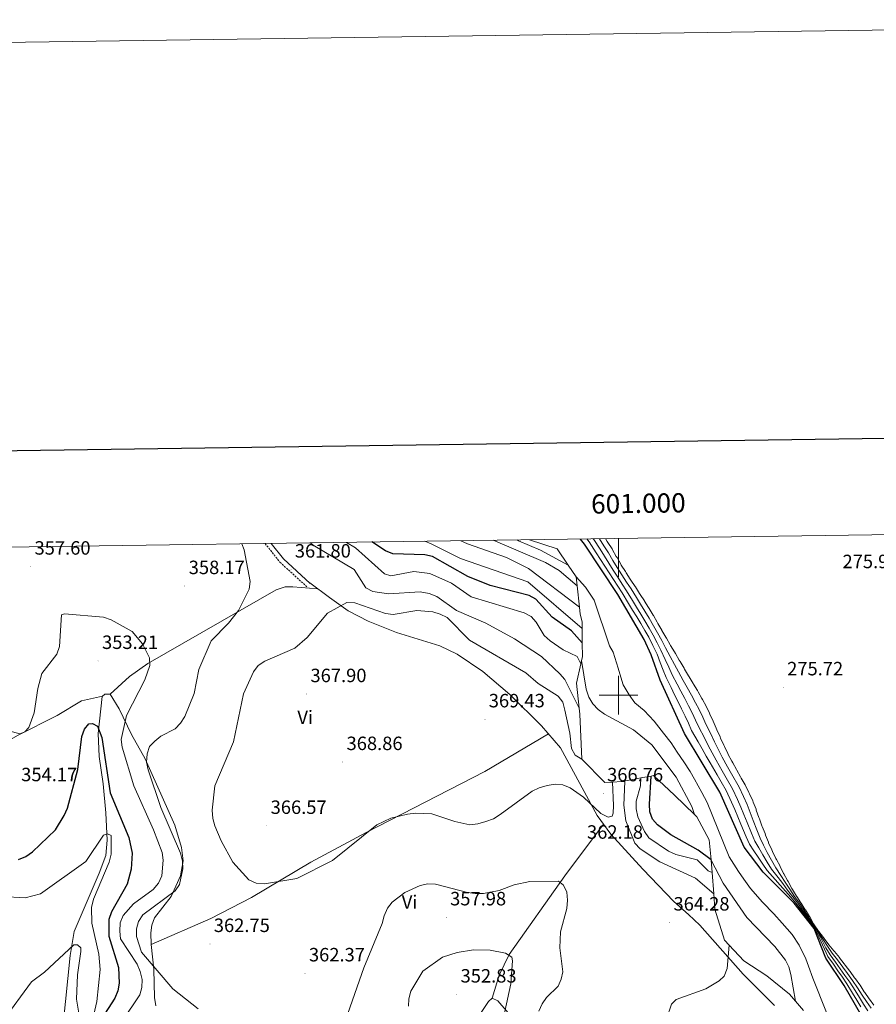
# Model space of a CAD drawing. Units: metres. Extents: x 597057 to 601554, y 4677818 to 4680851.
# Drawn here: x 600688 to 601134, y 4680339 to 4680851 of the extents above; entities that cross this region are included whole.
import ezdxf
from ezdxf.enums import TextEntityAlignment as Align

# ---------------------------------------------------------------- set-up
doc = ezdxf.new("R2010")
doc.units = ezdxf.units.M
doc.header["$MEASUREMENT"] = 0
doc.linetypes.add('TRAZOSX2', pattern=[1.5, 1, -0.5])
for name, color, linetype, lineweight in [('Carátula', 7, 'Continuous', 5), ('Level 21', 19, 'Continuous', 0), ('Level 36', 19, 'Continuous', 40), ('Level 37', 92, 'Continuous', 0), ('Level 4', 36, 'Continuous', 30), ('Level 41', 19, 'Continuous', 0), ('Level 5', 36, 'Continuous', 0), ('Level 6', 39, 'Continuous', 0), ('Level 61', 19, 'Continuous', 0), ('Level 63', 7, 'Continuous', 0), ('Level 7', 1, 'Continuous', 0)]:
    doc.layers.add(name, color=color, linetype=linetype, lineweight=lineweight)
doc.styles.add('Arial', font='ARIAL.TTF', dxfattribs={"height": 0.2})

# ---------------------------------------------------------------- blocks, each defined once
blk = doc.blocks.new('5PATER')
at = {"layer": 'Carátula', "linetype": 'Continuous', "lineweight": 5}
h = blk.add_hatch(color=250, dxfattribs=at)
edge = h.paths.add_edge_path()
edge.add_ellipse((0, 0), major_axis=(-1.33, -1.34), ratio=0.999422, start_angle=0, end_angle=360)

msp = doc.modelspace()

# ---------------------------------------------------------------- linework, layer by layer
at = {"layer": 'Level 21', "color": 19, "linetype": 'TRAZOSX2', "lineweight": 0}
msp.add_polyline3d([(600816.11, 4680578.92, 360.69), (600823.86, 4680569.19, 361.3), (600837.96, 4680556.3, 362.19)], dxfattribs=at)
at = {"layer": 'Level 21', "color": 19, "linetype": 'Continuous', "lineweight": 0}
msp.add_polyline3d([(600819.27, 4680578.97, 360.79), (600825.69, 4680570.9, 361.3), (600839.65, 4680558.15, 362.19)], dxfattribs=at)
at = {"layer": 'Level 36', "color": 92, "linetype": 'Continuous', "lineweight": 0}
for points in [[(600843.53, 4680555.32, 363.08), (600830.54, 4680556.43, 361.91), (600826.47, 4680556.3, 361.77), (600821.89, 4680554.9, 361.59), (600755.16, 4680516.57, 355.63), (600745.49, 4680509.67, 354.12), (600735.46, 4680500.51, 351.76)], [(601028.76, 4680392.66, 364.87), (601012.71, 4680409.45, 362.19), (600996, 4680427.77, 363.04), (600988.83, 4680437.36, 363.85), (600969.8, 4680472.62, 366.66), (600959.94, 4680484.16, 367.64), (600943.54, 4680500.41, 368), (600929.33, 4680512.36, 368.46), (600916.11, 4680521.43, 368.26), (600906.98, 4680525.64, 368.07), (600884.52, 4680532.65, 367.26), (600869.72, 4680538.47, 365.47), (600859.37, 4680543.85, 364.17), (600849.62, 4680550.81, 363.17), (600839.37, 4680558.4, 363.08)], [(600731.56, 4680499.44, 351.16), (600720.62, 4680497.06, 351.25), (600707.92, 4680489.41, 352.35), (600687.32, 4680478.98, 355.33), (600642.54, 4680453.59, 353.25), (600610.54, 4680435.91, 356.23), (600589.21, 4680426.11, 356.82), (600568.55, 4680413.82, 357.25), (600557.39, 4680407.58, 356.25), (600540.14, 4680398.1, 352.14), (600513.82, 4680383.43, 347.89), (600496.49, 4680375.56, 346.24), (600480.79, 4680362.51, 344.31)], [(600711.02, 4680328.72, 335.94), (600714.74, 4680364.56, 339.43), (600716.69, 4680377.17, 341.1), (600729.79, 4680407.4, 344.01), (600733.3, 4680416.72, 344.31), (600733.87, 4680424.68, 345.01), (600733.31, 4680438.76, 346.26), (600731.86, 4680453.91, 348.18), (600729.78, 4680468.2, 348.78), (600729.32, 4680480.18, 349.54), (600731.36, 4680499.26, 351.76), (600732.78, 4680500.5, 352.65), (600735.46, 4680500.51, 353.25), (600740.1, 4680492.92, 353.25), (600746.64, 4680479.66, 355.93), (600753.79, 4680466.93, 359.51), (600769.18, 4680432.4, 361.59), (600772.58, 4680420.88, 360.86), (600773.42, 4680413.82, 360.68), (600772.14, 4680406.01, 360.7), (600767.18, 4680395.26, 360.1), (600758.58, 4680384.19, 360.7), (600757.19, 4680380.31, 360.85), (600756.58, 4680376.38, 360.97), (600756.79, 4680370.42, 360.71), (600758.26, 4680357.44, 358.61), (600758.5, 4680342.76, 357.57), (600759.24, 4680338.45, 357.42)], [(600756.79, 4680370.42, 360.4), (600787.91, 4680383.89, 362.73), (600808.95, 4680394.73, 364.27), (600839.88, 4680413.12, 365.12), (600868.72, 4680428.64, 365.06), (600930.41, 4680460.3, 367.39), (600963.54, 4680479.95, 367.55)], [(600992.18, 4680432.88, 363.67), (600972.08, 4680406.12, 360.84), (600943.12, 4680365.13, 355.78), (600937.91, 4680354.46, 354.59), (600934.27, 4680342.41, 352.94)], [(601081.24, 4680338.62, 358.09), (601064.94, 4680354.86, 358.34), (601042.25, 4680380.45, 363.98), (601036.41, 4680385.89, 364.78), (601028.76, 4680392.66, 364.87)], [(600924.64, 4680329, 352.59), (600932.43, 4680340.62, 352.95), (600934.27, 4680342.41, 353.25), (600937.24, 4680341.06, 354.14), (600952.51, 4680323.37, 359.11)]]:
    msp.add_polyline3d(points, dxfattribs=at)
at = {"layer": 'Level 4', "color": 36, "linetype": 'Continuous', "lineweight": 30}
for points in [[(600981.17, 4680527.31, 350.01), (600975.63, 4680533.45, 350.01), (600965.45, 4680540.67, 350.01), (600957.05, 4680549.9, 350.01), (600953.5, 4680551.82, 350.01), (600933.2, 4680557.03, 350.01), (600921.65, 4680561.79, 350.01), (600903.22, 4680572.19, 350.01), (600899.3, 4680572.97, 350.01), (600882.52, 4680573.57, 350.01), (600878.83, 4680575.12, 350.01), (600871.68, 4680579.71, 350.01)], [(601150.89, 4680297.25, 300.01), (601147.95, 4680301.92, 300.01), (601132.55, 4680322.82, 300.01), (601117.38, 4680349.01, 300.01), (601107.89, 4680363.31, 300.01), (601101.85, 4680378.6, 300.01), (601091.44, 4680391.86, 300.01), (601075.21, 4680408.03, 300.01), (601065.38, 4680420.99, 300.01), (601052.69, 4680449.58, 300.01), (601034.34, 4680480.17, 300.01), (601021.63, 4680507.82, 300.01), (601017.07, 4680521.07, 300.01), (601013.45, 4680529.02, 300.01), (600999.59, 4680552.32, 300.01), (600982.29, 4680578.51, 300.01), (600980.18, 4680581.25, 300.01)], [(600687.78, 4680414.61, 350.01), (600691.55, 4680416.04, 350.01), (600695, 4680418.53, 350.01), (600707.08, 4680429.99, 350.01), (600711.49, 4680437.39, 350.01), (600713.27, 4680441.32, 350.01), (600718.67, 4680461.35, 350.01), (600720.75, 4680478.5, 350.01), (600722.07, 4680482.37, 350.01), (600724.47, 4680485.16, 350.01), (600726.38, 4680485.23, 350.01), (600728.94, 4680483.9, 350.01), (600731.11, 4680478.06, 350.01), (600735.57, 4680449.26, 350.01), (600745.24, 4680425.98, 350.01), (600746.98, 4680417.84, 350.01), (600746.41, 4680409.61, 350.01), (600744.33, 4680401.71, 350.01), (600736.17, 4680387.39, 350.01), (600734.79, 4680383.32, 350.01), (600734.88, 4680374.72, 350.01), (600739.76, 4680358.4, 350.01), (600740.2, 4680350.3, 350.01), (600739.53, 4680346.3, 350.01), (600737.85, 4680342.43, 350.01), (600730.94, 4680331.59, 350.01)], [(601048.18, 4680414.42, 350.01), (601041.5, 4680419.34, 350.01), (601027.18, 4680427.44, 350.01), (601020.31, 4680432.53, 350.01), (601017.71, 4680435.56, 350.01), (601016.33, 4680439.37, 350.01), (601016.1, 4680443.37, 350.01), (601017.08, 4680457.98, 350.01)]]:
    msp.add_polyline3d(points, dxfattribs=at)
at = {"layer": 'Level 5', "color": 36, "linetype": 'Continuous', "lineweight": 0}
for points in [[(600979.56, 4680493.22, 360.01), (600972.12, 4680508.12, 360.01), (600969.47, 4680511.12, 360.01), (600960.01, 4680520.08, 360.01), (600945.87, 4680529.38, 360.01), (600930.99, 4680537.48, 360.01), (600915.79, 4680544.11, 360.01), (600905.46, 4680551.34, 360.01), (600901.47, 4680552.94, 360.01), (600896.88, 4680553.72, 360.01), (600880.38, 4680552.81, 360.01), (600872.19, 4680554.02, 360.01), (600868.46, 4680555.93, 360.01), (600862.39, 4680565.46, 360.01), (600841.12, 4680578.02, 360.01), (600839.78, 4680579.26, 360.01)], [(600980.39, 4680516.38, 355.01), (600978.49, 4680520.07, 355.01), (600971.27, 4680523.67, 355.01), (600964.37, 4680528.26, 355.01), (600961.4, 4680531.02, 355.01), (600957.22, 4680537.93, 355.01), (600954.54, 4680540.89, 355.01), (600950.86, 4680542.8, 355.01), (600923.38, 4680551.18, 355.01), (600913.07, 4680558.37, 355.01), (600901.85, 4680563.34, 355.01), (600893.49, 4680564.39, 355.01), (600881.61, 4680562.1, 355.01), (600878.32, 4680563.18, 355.01), (600863.12, 4680576.71, 355.01), (600858.43, 4680579.52, 355.01)], [(600981.13, 4680534.66, 345.01), (600952.8, 4680559.07, 345.01), (600917.81, 4680571.12, 345.01), (600902.54, 4680578.78, 345.01), (600899.22, 4680580.1, 345.01)], [(600979.64, 4680545.88, 340.01), (600953.22, 4680566, 340.01), (600941.8, 4680571.7, 340.01), (600921.52, 4680578.81, 340.01), (600917.98, 4680580.37, 340.01)], [(600978.45, 4680556.96, 335.01), (600969.17, 4680564.82, 335.01), (600962.04, 4680569.07, 335.01), (600934.71, 4680580.61, 335.01)], [(600973.8, 4680567.7, 330.01), (600959.48, 4680575.43, 330.01), (600948, 4680580.26, 330.01), (600947.24, 4680580.78, 330.01)], [(600983.54, 4680581.3, 295.01), (600984.72, 4680579.72, 295.01), (600988.39, 4680574.13, 295.01), (600990.64, 4680570.68, 295.01), (600992.89, 4680567.14, 295.01), (600995.1, 4680563.68, 295.01), (600997.39, 4680560.18, 295.01), (600999.65, 4680556.7, 295.01), (601001.92, 4680553.32, 295.01), (601005.25, 4680547.76, 295.01), (601007.34, 4680544.32, 295.01), (601009.47, 4680540.77, 295.01), (601011.56, 4680537.28, 295.01), (601013.69, 4680533.66, 295.01), (601015.74, 4680530.17, 295.01), (601017.8, 4680525.95, 295.01), (601020.09, 4680521.44, 295.01), (601021.68, 4680516.97, 295.01), (601023.27, 4680513.07, 295.01), (601024.82, 4680509.25, 295.01), (601027.36, 4680504.02, 295.01), (601029.21, 4680500.29, 295.01), (601031.02, 4680496.62, 295.01), (601032.84, 4680492.87, 295.01), (601034.65, 4680489.14, 295.01), (601036.4, 4680485.4, 295.01), (601038.07, 4680481.74, 295.01), (601041.52, 4680475.68, 295.01), (601043.54, 4680472.04, 295.01), (601045.6, 4680468.37, 295.01), (601047.63, 4680464.78, 295.01), (601051.3, 4680458.56, 295.01), (601053.37, 4680455.02, 295.01), (601056.04, 4680450.44, 295.01), (601058.79, 4680444.37, 295.01), (601060.48, 4680440.56, 295.01), (601062.1, 4680436.77, 295.01), (601063.71, 4680432.9, 295.01), (601066.51, 4680426.41, 295.01), (601068.18, 4680422.56, 295.01), (601070.46, 4680419.08, 295.01), (601072.71, 4680415.69, 295.01), (601075.05, 4680412.2, 295.01), (601077.42, 4680408.78, 295.01), (601081.56, 4680404.19, 295.01), (601084.19, 4680401.17, 295.01), (601086.88, 4680398.02, 295.01), (601089.63, 4680394.9, 295.01), (601092.35, 4680391.85, 295.01), (601095.14, 4680388.13, 295.01), (601097.52, 4680384.9, 295.01), (601099.91, 4680381.6, 295.01), (601102.42, 4680378.27, 295.01), (601104.27, 4680374.33, 295.01), (601107.2, 4680367.83, 295.01), (601109.02, 4680364.15, 295.01), (601111.82, 4680360.11, 295.01), (601114.19, 4680356.66, 295.01), (601116.49, 4680353.32, 295.01), (601118.85, 4680349.89, 295.01), (601121.82, 4680344.97, 295.01), (601123.95, 4680341.41, 295.01), (601126.03, 4680337.99, 295.01)], [(600986.84, 4680581.35, 290.01), (600987.14, 4680580.94, 290.01), (600990.41, 4680575.91, 290.01), (600992.72, 4680572.35, 290.01), (600995.01, 4680568.62, 290.01), (600997.22, 4680565.02, 290.01), (600999.59, 4680561.36, 290.01), (601001.92, 4680557.74, 290.01), (601004.24, 4680554.32, 290.01), (601007.28, 4680549.31, 290.01), (601009.42, 4680545.87, 290.01), (601011.63, 4680542.21, 290.01), (601013.77, 4680538.66, 290.01), (601015.97, 4680534.86, 290.01), (601018.04, 4680531.32, 290.01), (601020.18, 4680527.19, 290.01), (601022.05, 4680523.5, 290.01), (601024.33, 4680518.56, 290.01), (601026.22, 4680514.54, 290.01), (601028.02, 4680510.68, 290.01), (601030.58, 4680505.77, 290.01), (601032.53, 4680502.07, 290.01), (601034.56, 4680498.24, 290.01), (601036.49, 4680494.4, 290.01), (601038.31, 4680490.84, 290.01), (601040.13, 4680486.99, 290.01), (601041.8, 4680483.32, 290.01), (601044.75, 4680477.78, 290.01), (601046.73, 4680473.92, 290.01), (601048.79, 4680470.01, 290.01), (601050.8, 4680466.26, 290.01), (601054.02, 4680460.68, 290.01), (601056.11, 4680457.03, 290.01), (601059.4, 4680451.3, 290.01), (601061.93, 4680445.81, 290.01), (601063.7, 4680441.84, 290.01), (601065.31, 4680437.93, 290.01), (601066.91, 4680433.85, 290.01), (601069.26, 4680428.18, 290.01), (601070.97, 4680424.12, 290.01), (601072.97, 4680420.56, 290.01), (601075.05, 4680416.97, 290.01), (601077.31, 4680413.19, 290.01), (601079.64, 4680409.53, 290.01), (601083.02, 4680405.22, 290.01), (601085.44, 4680402, 290.01), (601087.98, 4680398.53, 290.01), (601090.65, 4680395.11, 290.01), (601093.27, 4680391.84, 290.01), (601095.83, 4680388.22, 290.01), (601098.13, 4680384.9, 290.01), (601100.43, 4680381.46, 290.01), (601102.98, 4680377.94, 290.01), (601105.05, 4680374.18, 290.01), (601107.97, 4680368.63, 290.01), (601110.14, 4680365, 290.01), (601112.91, 4680361.22, 290.01), (601115.43, 4680357.65, 290.01), (601117.82, 4680354.3, 290.01), (601120.32, 4680350.76, 290.01), (601123.12, 4680346.36, 290.01), (601125.38, 4680342.71, 290.01), (601127.54, 4680339.32, 290.01), (601129.8, 4680335.88, 290.01)], [(600990.05, 4680581.39, 285.01), (600992.44, 4680577.69, 285.01), (600994.8, 4680574.02, 285.01), (600997.13, 4680570.09, 285.01), (600999.35, 4680566.37, 285.01), (601001.8, 4680562.54, 285.01), (601004.18, 4680558.79, 285.01), (601006.57, 4680555.33, 285.01), (601009.32, 4680550.86, 285.01), (601011.49, 4680547.42, 285.01), (601013.78, 4680543.65, 285.01), (601015.98, 4680540.03, 285.01), (601018.25, 4680536.06, 285.01), (601020.33, 4680532.47, 285.01), (601022.56, 4680528.43, 285.01), (601024.54, 4680524.72, 285.01), (601026.98, 4680520.15, 285.01), (601029.17, 4680516, 285.01), (601031.21, 4680512.11, 285.01), (601033.71, 4680507.67, 285.01), (601035.8, 4680503.94, 285.01), (601038.02, 4680500.01, 285.01), (601040.07, 4680496.07, 285.01), (601041.96, 4680492.54, 285.01), (601043.86, 4680488.58, 285.01), (601045.53, 4680484.89, 285.01), (601047.99, 4680479.87, 285.01), (601049.92, 4680475.8, 285.01), (601051.98, 4680471.64, 285.01), (601053.98, 4680467.73, 285.01), (601056.73, 4680462.8, 285.01), (601058.85, 4680459.05, 285.01), (601062.75, 4680452.15, 285.01), (601065.07, 4680447.26, 285.01), (601066.91, 4680443.13, 285.01), (601068.52, 4680439.08, 285.01), (601070.11, 4680434.8, 285.01), (601072, 4680429.94, 285.01), (601073.76, 4680425.68, 285.01), (601075.48, 4680422.04, 285.01), (601077.38, 4680418.25, 285.01), (601079.57, 4680414.17, 285.01), (601081.85, 4680410.28, 285.01), (601084.48, 4680406.26, 285.01), (601086.7, 4680402.84, 285.01), (601089.08, 4680399.04, 285.01), (601091.67, 4680395.32, 285.01), (601094.18, 4680391.82, 285.01), (601096.52, 4680388.32, 285.01), (601098.74, 4680384.91, 285.01), (601100.95, 4680381.31, 285.01), (601103.54, 4680377.61, 285.01), (601105.84, 4680374.04, 285.01), (601108.75, 4680369.43, 285.01), (601111.27, 4680365.84, 285.01), (601113.99, 4680362.32, 285.01), (601116.68, 4680358.63, 285.01), (601119.15, 4680355.28, 285.01), (601121.79, 4680351.64, 285.01), (601124.42, 4680347.76, 285.01), (601126.8, 4680344, 285.01), (601129.04, 4680340.66, 285.01), (601131.43, 4680337.23, 285.01)], [(601090.55, 4680398.92, 280.01), (601090.19, 4680399.55, 280.01), (601088.28, 4680403.06, 280.01), (601087.95, 4680403.68, 280.01), (601086.01, 4680407.17, 280.01), (601085.94, 4680407.29, 280.01), (601084.15, 4680410.86, 280.01), (601084.07, 4680411.03, 280.01), (601082.15, 4680414.54, 280.01), (601081.83, 4680415.16, 280.01), (601080.08, 4680418.75, 280.01), (601079.72, 4680419.53, 280.01), (601078.11, 4680423.19, 280.01), (601077.98, 4680423.52, 280.01), (601076.55, 4680427.25, 280.01), (601076.26, 4680428, 280.01), (601074.75, 4680431.71, 280.01), (601074.65, 4680431.98, 280.01), (601073.3, 4680435.75, 280.01), (601073.05, 4680436.46, 280.01), (601071.73, 4680440.24, 280.01), (601071.58, 4680440.69, 280.01), (601070.12, 4680444.42, 280.01), (601069.85, 4680445.05, 280.01), (601068.21, 4680448.7, 280.01), (601067.87, 4680449.42, 280.01), (601066.1, 4680453.01, 280.01), (601065.88, 4680453.42, 280.01), (601063.89, 4680456.88, 280.01), (601063.52, 4680457.55, 280.01), (601061.59, 4680461.06, 280.01), (601061.39, 4680461.42, 280.01), (601059.45, 4680464.92, 280.01), (601059.03, 4680465.68, 280.01), (601057.15, 4680469.21, 280.01), (601056.91, 4680469.68, 280.01), (601055.18, 4680473.28, 280.01), (601054.81, 4680474.06, 280.01), (601053.11, 4680477.68, 280.01), (601052.83, 4680478.3, 280.01), (601051.22, 4680481.96, 280.01), (601050.86, 4680482.8, 280.01), (601049.26, 4680486.47, 280.01), (601049.23, 4680486.53, 280.01), (601047.58, 4680490.17, 280.01), (601047.37, 4680490.64, 280.01), (601045.62, 4680494.24, 280.01), (601045.62, 4680494.25, 280.01), (601043.66, 4680497.73, 280.01), (601043.37, 4680498.25, 280.01), (601041.48, 4680501.77, 280.01), (601041.13, 4680502.38, 280.01), (601039.07, 4680505.81, 280.01), (601038.88, 4680506.13, 280.01), (601036.84, 4680509.57, 280.01), (601036.51, 4680510.14, 280.01), (601034.41, 4680513.54, 280.01), (601034.13, 4680514.02, 280.01), (601032.12, 4680517.47, 280.01), (601031.64, 4680518.28, 280.01), (601029.63, 4680521.74, 280.01), (601029.16, 4680522.55, 280.01), (601027.04, 4680525.94, 280.01), (601026.9, 4680526.17, 280.01), (601024.95, 4680529.66, 280.01), (601024.65, 4680530.18, 280.01), (601022.62, 4680533.62, 280.01), (601022.52, 4680533.8, 280.01), (601020.53, 4680537.27, 280.01), (601020.15, 4680537.93, 280.01), (601018.18, 4680541.41, 280.01), (601018.03, 4680541.68, 280.01), (601015.94, 4680545.09, 280.01), (601015.65, 4680545.56, 280.01), (601013.56, 4680548.97, 280.01), (601013.51, 4680549.05, 280.01), (601011.35, 4680552.42, 280.01), (601011.01, 4680552.94, 280.01), (601008.9, 4680556.33, 280.01), (601008.75, 4680556.56, 280.01), (601006.44, 4680559.83, 280.01), (601006.12, 4680560.33, 280.01), (601004.01, 4680563.72, 280.01), (601003.62, 4680564.34, 280.01), (601001.47, 4680567.71, 280.01), (601001.24, 4680568.1, 280.01), (600999.25, 4680571.57, 280.01), (600998.88, 4680572.23, 280.01), (600996.88, 4680575.7, 280.01), (600996.63, 4680576.11, 280.01), (600994.46, 4680579.47, 280.01), (600994.12, 4680580, 280.01), (600993.21, 4680581.44, 280.01)], [(600807.86, 4680555.11, 360.01), (600808.34, 4680559.16, 360.01), (600805.14, 4680575.62, 360.01), (600804.03, 4680578.75, 360.01)], [(601108.29, 4680334.92, 305.01), (601101.19, 4680352.88, 305.01), (601098.81, 4680359, 305.01), (601097.55, 4680362.85, 305.01), (601093.95, 4680369.93, 305.01), (601090.4, 4680375.5, 305.01), (601085.14, 4680381.51, 305.01), (601080.82, 4680386.27, 305.01), (601074.86, 4680392.32, 305.01), (601068.73, 4680399.47, 305.01), (601065.26, 4680404.37, 305.01), (601062.44, 4680408.32, 305.01), (601057.64, 4680415.99, 305.01), (601046.16, 4680444.17, 305.01), (601043.46, 4680449.36, 305.01), (601039.53, 4680456.32, 305.01), (601037.26, 4680460.37, 305.01), (601034, 4680465.4, 305.01), (601030.55, 4680470.3, 305.01), (601027.37, 4680475.19, 305.01), (601023.48, 4680480.28, 305.01), (601018.6, 4680486.57, 305.01), (601013.41, 4680492.1, 305.01), (601008.52, 4680496.1, 305.01), (601005.51, 4680500.2, 305.01), (601002.49, 4680505.33, 305.01), (601001.14, 4680509.31, 305.01), (600999.84, 4680514.13, 305.01), (600997.32, 4680522.33, 305.01), (600995.27, 4680525.76, 305.01), (600987.3, 4680549.42, 305.01), (600982.83, 4680556.24, 305.01), (600977.95, 4680561.55, 305.01)], [(600781.2, 4680336.8, 360.01), (600768.13, 4680347.32, 360.01), (600751.87, 4680366.29, 360.01), (600749.18, 4680374.44, 360.01), (600749.2, 4680378.44, 360.01), (600750.25, 4680382.36, 360.01), (600752.5, 4680385.77, 360.01), (600769.26, 4680398.17, 360.01), (600771.61, 4680401.61, 360.01), (600773.32, 4680409.77, 360.01), (600773.12, 4680413.76, 360.01), (600772.07, 4680417.92, 360.01), (600761.84, 4680441.54, 360.01), (600755.18, 4680461.19, 360.01), (600754.41, 4680465.26, 360.01), (600754.75, 4680469.49, 360.01), (600756, 4680473.29, 360.01), (600758.72, 4680476.18, 360.01), (600761.82, 4680478.72, 360.01), (600769.39, 4680482.56, 360.01), (600772.15, 4680485.46, 360.01), (600774.26, 4680488.96, 360.01), (600779.16, 4680500.9, 360.01), (600781.59, 4680513.35, 360.01), (600788.07, 4680528.3, 360.01), (600797.04, 4680537.49, 360.01), (600802.21, 4680544.1, 360.01), (600807.86, 4680555.11, 360.01)], [(600980.96, 4680466.7, 365.01), (600977.54, 4680468.84, 365.01), (600975.6, 4680472.34, 365.01), (600974.77, 4680480.21, 365.01), (600972.14, 4680492.22, 365.01), (600970.97, 4680496.31, 365.01), (600968.65, 4680499.56, 365.01), (600958.14, 4680506.05, 365.01), (600951.83, 4680511.61, 365.01), (600922.43, 4680528.58, 365.01), (600910.87, 4680540.46, 365.01), (600907.29, 4680542.24, 365.01), (600903.39, 4680543.37, 365.01), (600895.08, 4680544.06, 365.01), (600882.73, 4680542, 365.01), (600878.74, 4680542.46, 365.01), (600862.83, 4680548.09, 365.01), (600858.73, 4680548.22, 365.01), (600848.57, 4680542.66, 365.01), (600837.92, 4680529.95, 365.01), (600831.58, 4680524.44, 365.01), (600815.92, 4680517.7, 365.01), (600812.56, 4680515.53, 365.01), (600810.08, 4680512.22, 365.01), (600804.8, 4680500.77, 365.01), (600799.7, 4680475.82, 365.01), (600789.93, 4680452.83, 365.01), (600788.61, 4680440.25, 365.01), (600788.86, 4680435.87, 365.01), (600789.94, 4680432.02, 365.01), (600793.22, 4680424.29, 365.01), (600799.37, 4680413.19, 365.01), (600807.7, 4680403.94, 365.01), (600811.51, 4680402.21, 365.01), (600815.84, 4680401.95, 365.01), (600832.71, 4680404.62, 365.01), (600851.18, 4680414.1, 365.01), (600874.2, 4680432.63, 365.01), (600881.58, 4680436, 365.01), (600890.16, 4680438.14, 365.01), (600894.47, 4680438.74, 365.01), (600902.86, 4680438.36, 365.01), (600914.76, 4680434.28, 365.01), (600922.66, 4680432.67, 365.01), (600926.84, 4680433.11, 365.01), (600930.95, 4680434.3, 365.01), (600935.01, 4680435.76, 365.01), (600938.46, 4680437.9, 365.01), (600955.05, 4680450.09, 365.01), (600958.68, 4680451.9, 365.01), (600962.82, 4680453.06, 365.01), (600967.03, 4680453.72, 365.01), (600971.01, 4680453.39, 365.01), (600974.92, 4680451.84, 365.01), (600981.85, 4680447.02, 365.01), (600990.83, 4680438.45, 365.01), (600994.56, 4680436.64, 365.01), (600996.7, 4680437.09, 365.01), (600997.31, 4680438.65, 365.01), (600997.38, 4680442.56, 365.01), (600996.92, 4680454.84, 365.01)], [(600676.84, 4680483.07, 355.01), (600688.52, 4680479.9, 355.01), (600691.07, 4680480.88, 355.01), (600693.14, 4680483.3, 355.01), (600696.02, 4680490.84, 355.01), (600697.8, 4680503.52, 355.01), (600699.9, 4680511.26, 355.01), (600707.67, 4680521.34, 355.01), (600709.05, 4680525.32, 355.01), (600710.09, 4680541.82, 355.01), (600711.66, 4680542.36, 355.01), (600731.99, 4680540.56, 355.01), (600736.06, 4680539.22, 355.01), (600747.02, 4680533.2, 355.01), (600752.24, 4680526.78, 355.01), (600755.89, 4680519.41, 355.01), (600756.07, 4680515.53, 355.01), (600753.55, 4680507.98, 355.01), (600743.94, 4680489.51, 355.01), (600741.13, 4680477.02, 355.01), (600741.68, 4680473.06, 355.01), (600747.77, 4680452.82, 355.01), (600758.07, 4680429.94, 355.01), (600762.57, 4680418.15, 355.01), (600763.14, 4680414.19, 355.01), (600762.44, 4680406.04, 355.01), (600760.72, 4680402.24, 355.01), (600757.93, 4680398.92, 355.01), (600747.64, 4680391.41, 355.01), (600742.26, 4680385.37, 355.01), (600740.71, 4680381.68, 355.01), (600740.45, 4680377.32, 355.01), (600740.92, 4680373.23, 355.01), (600749.53, 4680360.06, 355.01), (600751.17, 4680356.24, 355.01), (600752.09, 4680352.16, 355.01), (600751.91, 4680348.01, 355.01), (600750.85, 4680344.16, 355.01), (600741.77, 4680330.42, 355.01)], [(601039.58, 4680437.97, 310.01), (601038.16, 4680442.18, 310.01), (601030.06, 4680457.45, 310.01), (601017.38, 4680474.21, 310.01), (601007.88, 4680482.06, 310.01), (600992.73, 4680490.23, 310.01), (600989.39, 4680492.58, 310.01), (600986.72, 4680495.56, 310.01), (600984.65, 4680499.07, 310.01), (600983.26, 4680503.24, 310.01), (600980.77, 4680518.1, 310.01)], [(601048.77, 4680407.71, 355.01), (601046.63, 4680408.66, 355.01), (601040.86, 4680414.37, 355.01), (601029.9, 4680417.14, 355.01), (601026.07, 4680418.83, 355.01), (601015.73, 4680425.78, 355.01), (601013.47, 4680429.08, 355.01), (601010.13, 4680436.74, 355.01), (601009.23, 4680440.87, 355.01), (601009.18, 4680444.97, 355.01), (601011.39, 4680452.86, 355.01), (601011.66, 4680456.96, 355.01)], [(601049.55, 4680396.76, 360.01), (601040.09, 4680404.88, 360.01), (601021.55, 4680413.42, 360.01), (601011.22, 4680420.16, 360.01), (601008.52, 4680423.11, 360.01), (601003.81, 4680434.72, 360.01), (601002.87, 4680442.89, 360.01), (601003.31, 4680455.04, 360.01), (601001.57, 4680455.14, 360.01)], [(600679.27, 4680395.25, 345.01), (600691.31, 4680394.62, 345.01), (600699.17, 4680396.68, 345.01), (600722.9, 4680413.58, 345.01), (600732.03, 4680427.24, 345.01), (600734.17, 4680427.99, 345.01), (600735.96, 4680427.07, 345.01), (600736.03, 4680417.29, 345.01), (600735.05, 4680413.25, 345.01), (600726.87, 4680393.89, 345.01), (600725.85, 4680389.67, 345.01), (600725.98, 4680381.48, 345.01), (600729.68, 4680365.35, 345.01), (600730.32, 4680357.26, 345.01), (600728.54, 4680340.77, 345.01), (600725.7, 4680328.74, 345.01)], [(601092.08, 4680340.82, 310.01), (601089.73, 4680354.68, 310.01), (601088.68, 4680358.67, 310.01), (601086.89, 4680362.25, 310.01), (601081.41, 4680369.26, 310.01), (601066.77, 4680384.31, 310.01), (601054.51, 4680402.24, 310.01), (601048.2, 4680414.16, 310.01)], [(600958.56, 4680335.66, 360.01), (600960.28, 4680339.55, 360.01), (600962.54, 4680342.85, 360.01), (600968.68, 4680348.64, 360.01), (600970.18, 4680352.25, 360.01), (600971.02, 4680356.17, 360.01), (600969.42, 4680368.6, 360.01), (600969.78, 4680376.89, 360.01), (600973.07, 4680389.13, 360.01), (600973.43, 4680393.38, 360.01), (600973.06, 4680397.51, 360.01), (600971.36, 4680401.13, 360.01), (600968.75, 4680403.32, 360.01), (600953.86, 4680403.15, 360.01), (600945.78, 4680401.42, 360.01), (600937.9, 4680398.49, 360.01), (600929.72, 4680396.95, 360.01), (600925.4, 4680396.85, 360.01), (600921.44, 4680397.42, 360.01), (600904.84, 4680401.78, 360.01), (600900.73, 4680401.81, 360.01), (600896.81, 4680401.04, 360.01), (600888.86, 4680397.47, 360.01), (600882.29, 4680392.36, 360.01), (600879.88, 4680389.16, 360.01), (600878.04, 4680385.31, 360.01), (600877.01, 4680381.25, 360.01), (600867.44, 4680358.15, 360.01), (600859.24, 4680334.51, 360.01)], [(601132.92, 4680338.77, 280.01), (601130.55, 4680341.99, 280.01), (601130.52, 4680342.02, 280.01), (601128.23, 4680345.3, 280.01), (601127.89, 4680345.79, 280.01), (601125.72, 4680349.15, 280.01), (601125.63, 4680349.28, 280.01), (601123.27, 4680352.52, 280.01), (601122.87, 4680353.06, 280.01), (601120.48, 4680356.26, 280.01), (601120.35, 4680356.44, 280.01), (601117.92, 4680359.62, 280.01), (601117.46, 4680360.21, 280.01), (601115.07, 4680363.42, 280.01), (601114.94, 4680363.6, 280.01), (601112.4, 4680366.68, 280.01), (601112.04, 4680367.12, 280.01), (601109.53, 4680370.23, 280.01), (601109.51, 4680370.25, 280.01), (601107.03, 4680373.38, 280.01), (601106.62, 4680373.9, 280.01), (601104.23, 4680377.1, 280.01), (601104.1, 4680377.28, 280.01), (601101.84, 4680380.58, 280.01), (601101.48, 4680381.17, 280.01), (601099.5, 4680384.65, 280.01), (601099.35, 4680384.92, 280.01), (601097.26, 4680388.33, 280.01), (601097.21, 4680388.41, 280.01), (601095.09, 4680391.8, 280.01), (601094.95, 4680392.04, 280.01), (601092.78, 4680395.39, 280.01), (601092.69, 4680395.53, 280.01), (601090.55, 4680398.92, 280.01)], [(600679.83, 4680330.84, 340.01), (600694.54, 4680350.97, 340.01), (600701.4, 4680355.89, 340.01), (600716.53, 4680370.23, 340.01), (600718.42, 4680370.1, 340.01), (600720.23, 4680368.62, 340.01), (600720.2, 4680366.77, 340.01), (600718.5, 4680354.51, 340.01), (600718, 4680341.98, 340.01), (600720.08, 4680329.44, 340.01)], [(601057.67, 4680369.96, 360.01), (601056.49, 4680357.83, 360.01), (601054.95, 4680353.86, 360.01), (601052.48, 4680351.47, 360.01), (601045.52, 4680347.29, 360.01), (601030.04, 4680341.74, 360.01), (601027.63, 4680339.31, 360.01), (601024.91, 4680331.72, 360.01)], [(600890.77, 4680338.26, 355.01), (600890.88, 4680342.02, 355.01), (600891.91, 4680346, 355.01), (600898.17, 4680356.51, 355.01), (600908.37, 4680363.71, 355.01), (600916.12, 4680366.21, 355.01), (600924.48, 4680367.61, 355.01), (600933.18, 4680367.31, 355.01), (600941.15, 4680365.86, 355.01), (600944.57, 4680363.79, 355.01), (600944.93, 4680361.84, 355.01), (600944.07, 4680349.82, 355.01), (600938.68, 4680325.13, 355.01)]]:
    msp.add_polyline3d(points, dxfattribs=at)
at = {"layer": 'Level 6', "color": 39, "linetype": 'Continuous', "lineweight": 0, "ltscale": 0.5}
for points in [[(600979.64, 4680545.88, 341.22), (600978.45, 4680556.96, 332.22), (600977.95, 4680561.55, 328.5), (600973.8, 4680567.7, 326.99), (600968.07, 4680576.19, 324.92), (600953.64, 4680580.88, 326.36)], [(600981.13, 4680534.66, 346.33), (600981.12, 4680538.19, 344.59), (600980.05, 4680542.09, 344.29), (600979.64, 4680545.88, 341.22)], [(601096.2, 4680335.98, 358.3), (601092.08, 4680340.82, 357.8), (601088.95, 4680344.51, 357.41), (601077.18, 4680354.12, 357.11), (601065.29, 4680361.82, 358), (601057.67, 4680369.96, 359.57), (601055.14, 4680372.66, 360.09), (601050.13, 4680388.68, 361.88), (601049.55, 4680396.76, 359.1), (601048.77, 4680407.71, 355.32), (601048.2, 4680414.16, 350.71), (601048.18, 4680414.42, 350.53), (601047.27, 4680424.83, 343.1), (601040.83, 4680436.74, 338.93), (601039.58, 4680437.97, 338.96), (601029.19, 4680448.07, 339.23), (601018.22, 4680458.19, 351.75), (601017.08, 4680457.98, 352.73), (601011.66, 4680456.96, 357.4), (601008.54, 4680456.38, 360.09), (601001.57, 4680455.14, 363.67), (600996.92, 4680454.84, 364.47), (600992.93, 4680454.59, 365.16), (600980.96, 4680466.7, 365.16), (600979.9, 4680490.1, 359.79), (600979.56, 4680493.22, 359.33), (600978.15, 4680506.28, 357.41), (600980.39, 4680516.38, 354.56), (600980.77, 4680518.1, 354.08), (600981.2, 4680520.02, 353.53), (600981.17, 4680527.31, 349.95), (600981.13, 4680534.66, 346.33)]]:
    msp.add_polyline3d(points, dxfattribs=at)
at = {"layer": 'Level 61', "color": 19, "linetype": 'Continuous', "lineweight": 0}
msp.add_polyline3d([(597927.33, 4680537.91, 0.01), (601363.47, 4680586.69, 0.01), (601396.82, 4678273.56, 0.01), (597959.55, 4678224.78, 0.01), (597927.33, 4680537.91, 0.01)], close=True, dxfattribs=at)
at = {"layer": 'Level 63', "linetype": 'Continuous', "lineweight": 0}
msp.add_polyline3d([(597098.98, 4677818.46, -0.24), (597056.87, 4680788.17, -0.24), (601511.39, 4680851.39, -0.24), (601553.5, 4677881.68, -0.24), (597098.98, 4677818.46, -0.24)], close=True, dxfattribs=at)
at = {"layer": 'Level 63', "linetype": 'Continuous', "lineweight": 30}
msp.add_polyline3d([(597865.25, 4680587.1, -0.24), (597901.54, 4678172.39, -0.24), (601456.1, 4678225.84, -0.24), (601419.86, 4680637.55, -0.24), (597865.25, 4680587.1, -0.24)], dxfattribs=at)
at = {"layer": 'Level 63', "linetype": 'Continuous', "lineweight": 0}
for points in [[(601000, 4680581.53, 0.01), (601000, 4680561.53, 0.01)], [(601000, 4680490.01, 0.01), (601000, 4680510.01, 0.01)], [(600990, 4680500.01, 0.01), (601010, 4680500.01, 0.01)]]:
    msp.add_polyline3d(points, dxfattribs=at)

# ---------------------------------------------------------------- block references
at = {"layer": 'Level 7', "color": 19, "linetype": 'Continuous', "lineweight": 0, "xscale": 0.09999983015004542, "yscale": 0.09999983015004542}
for p in [(600694.14, 4680566.94, 357.61), (600829.6, 4680565.42, 361.81), (600774.32, 4680556.81, 358.18), (600729.18, 4680517.87, 353.22), (601085.71, 4680504.15, 275.73), (600837.74, 4680500.61, 367.91), (600930.52, 4680487.5, 369.44), (600856.52, 4680465.28, 368.86), (600992.1, 4680449.02, 366.77), (600816.94, 4680432.07, 366.57), (600981.62, 4680419.16, 362.19), (600910.39, 4680384.5, 357.99), (601026.65, 4680381.82, 364.29), (600787.45, 4680370.63, 362.76), (600836.87, 4680355.36, 362.38), (600915.84, 4680344.36, 352.84)]:
    msp.add_blockref('5PATER', p, dxfattribs=at)

# ---------------------------------------------------------------- texts
at = {"layer": 'Level 37', "color": 92, "linetype": 'Continuous', "lineweight": 0, "style": 'Arial'}
for p in [(600836.96, 4680488.51, 367.47), (600891.3, 4680392.4, 359.73)]:
    msp.add_text('Vi', height=7, dxfattribs=at).set_placement(p, align=Align.MIDDLE_CENTER)
at = {"layer": 'Level 41', "color": 19, "linetype": 'Continuous', "lineweight": 0, "style": 'Arial'}
for s, p in [('357.60', (600696.13, 4680570.94, 357.61)), ('361.80', (600831.58, 4680569.42, 361.81)), ('358.17', (600776.37, 4680560.81, 358.18)), ('275.92', (601116.57, 4680563.9, 275.93)), ('353.21', (600731.26, 4680521.87, 353.22)), ('367.90', (600839.72, 4680504.61, 367.91)), ('275.72', (601087.77, 4680508.15, 275.73)), ('369.43', (600932.5, 4680491.5, 369.44)), ('368.86', (600858.5, 4680469.28, 368.86)), ('354.17', (600689.19, 4680453.07, 354.18)), ('366.76', (600994.08, 4680453.02, 366.77)), ('366.57', (600818.99, 4680436.07, 366.57)), ('362.18', (600983.61, 4680423.16, 362.19)), ('357.98', (600912.38, 4680388.5, 357.99)), ('364.28', (601028.63, 4680385.82, 364.29)), ('362.75', (600789.43, 4680374.63, 362.76)), ('362.37', (600838.92, 4680359.36, 362.38)), ('352.83', (600917.82, 4680348.36, 352.84))]:
    msp.add_text(s, height=7, dxfattribs=at).set_placement(p, align=Align.BOTTOM_LEFT)
at = {"layer": 'Level 63', "linetype": 'Continuous', "lineweight": 0, "style": 'Arial'}
msp.add_text('601.000', height=10, rotation=0.8133, dxfattribs=at).set_placement((601010.46, 4680591.68, 0.01), align=Align.BOTTOM_CENTER)

doc.saveas('drawing.dxf')
